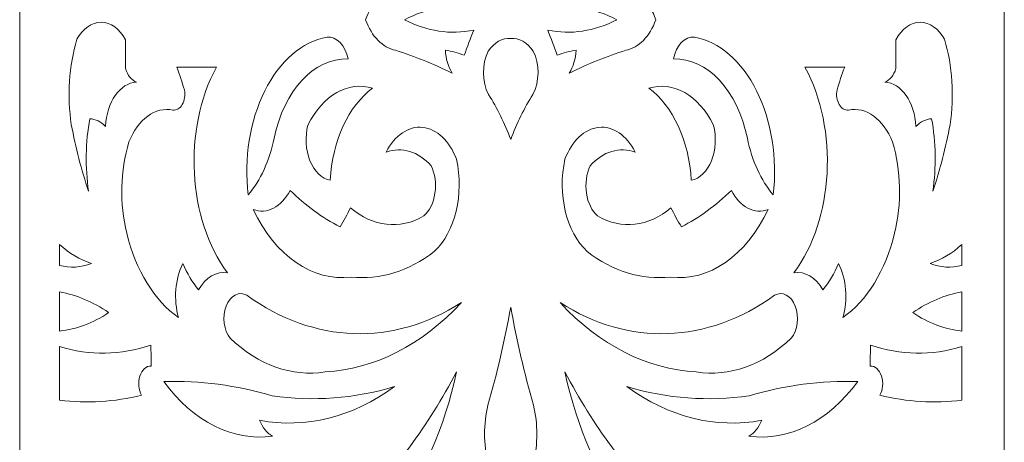
# Model space of a CAD drawing. Units: millimetres. Extents: x -187 to -80, y -106 to 123.
# Drawn here: x -187 to -80, y -38 to 8 of the extents above; entities that cross this region are included whole.
import ezdxf

# ---------------------------------------------------------------- set-up
doc = ezdxf.new("R2010")
doc.units = ezdxf.units.MM
doc.header["$MEASUREMENT"] = 0
doc.layers.add('layer 1', color=7, linetype='Continuous')

msp = doc.modelspace()

# ---------------------------------------------------------------- linework, layer by layer
at = {"layer": 'layer 1', "color": 250, "lineweight": 9}
msp.add_open_spline([(-133.8448, -106.4968), (-133.8448, -106.4968), (-80.0128, -106.4968), (-80.0128, -106.4968), (-80.0128, -106.4968), (-80.0128, -106.4968), (-80.0128, 122.9093), (-80.0128, 122.9093), (-80.0128, 122.9093), (-80.0128, 122.9093), (-187.3959, 122.9093), (-187.3959, 122.9093), (-187.3959, 122.9093), (-187.3959, 122.9093), (-187.3959, -106.4968), (-187.3959, -106.4968), (-187.3959, -106.4968), (-187.3959, -106.4968), (-133.8448, -106.4968), (-133.8448, -106.4968)], degree=3, knots=[0, 0, 0, 0, 0.16666667, 0.16666667, 0.16666667, 0.16666667, 0.33333333, 0.33333333, 0.33333333, 0.33333333, 0.5, 0.5, 0.5, 0.5, 0.66666667, 0.66666667, 0.66666667, 0.66666667, 1, 1, 1, 1], dxfattribs=at)
at = {"layer": 'layer 1', "color": 7, "lineweight": 9}
for points, knots in [([(-149.673, 7.9124), (-149.0162, 9.743), (-147.8011, 10.9864), (-146.4132, 11.2491), (-146.4132, 11.2491), (-144.3235, 11.9141), (-142.2591, 12.7454), (-140.23, 13.7397), (-140.23, 13.7397), (-140.6631, 13.061), (-140.9243, 12.1808), (-140.9693, 11.2491), (-140.9693, 11.2491), (-140.2761, 11.3397), (-139.59, 11.523), (-138.9192, 11.7969), (-138.9192, 11.7969), (-138.5836, 10.8748), (-138.2368, 9.9607), (-137.8774, 9.0579), (-137.8774, 9.0579), (-140.4148, 9.5768), (-142.9989, 9.184), (-145.4122, 7.9124), (-145.4122, 7.9124), (-142.9989, 6.6402), (-140.4148, 6.2474), (-137.8774, 6.7672), (-137.8774, 6.7672), (-138.2368, 5.8636), (-138.5836, 4.9503), (-138.9192, 4.0275), (-138.9192, 4.0275), (-139.59, 4.3012), (-140.2761, 4.4852), (-140.9693, 4.5751), (-140.9693, 4.5751), (-140.9243, 3.6434), (-140.6631, 2.7639), (-140.23, 2.0852), (-140.23, 2.0852), (-142.2591, 3.0797), (-144.3235, 3.9101), (-146.4132, 4.5751), (-146.4132, 4.5751), (-147.8011, 4.8379), (-149.0162, 6.0821), (-149.673, 7.9124)], [0, 0, 0, 0, 0.07692308, 0.07692308, 0.07692308, 0.07692308, 0.15384615, 0.15384615, 0.15384615, 0.15384615, 0.23076923, 0.23076923, 0.23076923, 0.23076923, 0.30769231, 0.30769231, 0.30769231, 0.30769231, 0.38461538, 0.38461538, 0.38461538, 0.38461538, 0.46153846, 0.46153846, 0.46153846, 0.46153846, 0.53846154, 0.53846154, 0.53846154, 0.53846154, 0.61538462, 0.61538462, 0.61538462, 0.61538462, 0.69230769, 0.69230769, 0.69230769, 0.69230769, 0.76923077, 0.76923077, 0.76923077, 0.76923077, 0.84615385, 0.84615385, 0.84615385, 0.84615385, 1, 1, 1, 1]), ([(-118.017, 7.9124), (-118.6737, 9.743), (-119.889, 10.9864), (-121.2767, 11.2491), (-121.2767, 11.2491), (-123.3663, 11.9141), (-125.4304, 12.7454), (-127.4601, 13.7397), (-127.4601, 13.7397), (-127.027, 13.061), (-126.7658, 12.1808), (-126.7208, 11.2491), (-126.7208, 11.2491), (-127.4135, 11.3397), (-128.0996, 11.523), (-128.7705, 11.7969), (-128.7705, 11.7969), (-129.106, 10.8748), (-129.4533, 9.9607), (-129.8122, 9.0579), (-129.8122, 9.0579), (-127.2752, 9.5768), (-124.6908, 9.184), (-122.2776, 7.9124), (-122.2776, 7.9124), (-124.6908, 6.6402), (-127.2752, 6.2474), (-129.8122, 6.7672), (-129.8122, 6.7672), (-129.4533, 5.8636), (-129.106, 4.9503), (-128.7705, 4.0275), (-128.7705, 4.0275), (-128.0996, 4.3012), (-127.4135, 4.4852), (-126.7208, 4.5751), (-126.7208, 4.5751), (-126.7658, 3.6434), (-127.027, 2.7639), (-127.4601, 2.0852), (-127.4601, 2.0852), (-125.4304, 3.0797), (-123.3663, 3.9101), (-121.2767, 4.5751), (-121.2767, 4.5751), (-119.889, 4.8379), (-118.6737, 6.0821), (-118.017, 7.9124)], [0, 0, 0, 0, 0.07692308, 0.07692308, 0.07692308, 0.07692308, 0.15384615, 0.15384615, 0.15384615, 0.15384615, 0.23076923, 0.23076923, 0.23076923, 0.23076923, 0.30769231, 0.30769231, 0.30769231, 0.30769231, 0.38461538, 0.38461538, 0.38461538, 0.38461538, 0.46153846, 0.46153846, 0.46153846, 0.46153846, 0.53846154, 0.53846154, 0.53846154, 0.53846154, 0.61538462, 0.61538462, 0.61538462, 0.61538462, 0.69230769, 0.69230769, 0.69230769, 0.69230769, 0.76923077, 0.76923077, 0.76923077, 0.76923077, 0.84615385, 0.84615385, 0.84615385, 0.84615385, 1, 1, 1, 1]), ([(-179.884, -10.8142), (-180.265, -8.1966), (-180.2184, -5.4817), (-179.7496, -2.8953), (-179.7496, -2.8953), (-179.1351, -2.9258), (-178.54, -3.2206), (-178.0359, -3.742), (-178.0359, -3.742), (-177.9081, -1.0802), (-176.4416, 1.0074), (-174.6418, 1.0893), (-174.6418, 1.0893), (-175.1816, 1.2765), (-175.6297, 1.83), (-175.8514, 2.5834), (-175.8514, 2.5834), (-175.8514, 2.5834), (-175.8514, 5.7215), (-175.8514, 5.7215), (-175.8514, 5.7215), (-176.4946, 6.915), (-177.4675, 7.6137), (-178.4983, 7.6233), (-178.4983, 7.6233), (-179.529, 7.6331), (-180.5079, 6.9519), (-181.1614, 5.7704), (-181.1614, 5.7704), (-182.0172, 2.837), (-182.2285, -0.4206), (-181.7662, -3.5428), (-181.7662, -3.5428), (-181.2937, -6.0487), (-180.6633, -8.4832), (-179.884, -10.8142)], [0, 0, 0, 0, 0.1, 0.1, 0.1, 0.1, 0.2, 0.2, 0.2, 0.2, 0.3, 0.3, 0.3, 0.3, 0.4, 0.4, 0.4, 0.4, 0.5, 0.5, 0.5, 0.5, 0.6, 0.6, 0.6, 0.6, 0.7, 0.7, 0.7, 0.7, 0.8, 0.8, 0.8, 0.8, 1, 1, 1, 1]), ([(-87.8058, -10.8142), (-87.4251, -8.1966), (-87.4712, -5.4817), (-87.9402, -2.8953), (-87.9402, -2.8953), (-88.5547, -2.9258), (-89.15, -3.2206), (-89.6542, -3.742), (-89.6542, -3.742), (-89.7817, -1.0802), (-91.2482, 1.0074), (-93.0483, 1.0893), (-93.0483, 1.0893), (-92.5087, 1.2765), (-92.0602, 1.83), (-91.8384, 2.5834), (-91.8384, 2.5834), (-91.8384, 2.5834), (-91.8384, 5.7215), (-91.8384, 5.7215), (-91.8384, 5.7215), (-91.1953, 6.915), (-90.2224, 7.6137), (-89.1918, 7.6233), (-89.1918, 7.6233), (-88.1608, 7.6331), (-87.1822, 6.9519), (-86.5289, 5.7704), (-86.5289, 5.7704), (-85.6729, 2.837), (-85.4613, -0.4206), (-85.924, -3.5428), (-85.924, -3.5428), (-86.3963, -6.0487), (-87.0264, -8.4832), (-87.8058, -10.8142)], [0, 0, 0, 0, 0.1, 0.1, 0.1, 0.1, 0.2, 0.2, 0.2, 0.2, 0.3, 0.3, 0.3, 0.3, 0.4, 0.4, 0.4, 0.4, 0.5, 0.5, 0.5, 0.5, 0.6, 0.6, 0.6, 0.6, 0.7, 0.7, 0.7, 0.7, 0.8, 0.8, 0.8, 0.8, 1, 1, 1, 1]), ([(-162.4766, -11.2127), (-161.1353, -9.6255), (-160.151, -7.4712), (-159.6536, -5.0366), (-159.6536, -5.0366), (-158.581, 0.2057), (-155.2838, 3.748), (-151.5882, 3.6291), (-151.5882, 3.6291), (-151.8864, 5.1127), (-152.831, 6.1006), (-153.8737, 6.0193), (-153.8737, 6.0193), (-156.5856, 5.5175), (-159.0406, 3.3914), (-160.666, 0.1342), (-160.666, 0.1342), (-162.2918, -3.1212), (-162.9459, -7.2224), (-162.4766, -11.2127)], [0, 0, 0, 0, 0.16666667, 0.16666667, 0.16666667, 0.16666667, 0.33333333, 0.33333333, 0.33333333, 0.33333333, 0.5, 0.5, 0.5, 0.5, 0.66666667, 0.66666667, 0.66666667, 0.66666667, 1, 1, 1, 1]), ([(-136.2982, 4.4756), (-135.6543, 5.441), (-134.7586, 5.9414), (-133.8448, 5.8474), (-133.8448, 5.8474), (-132.9317, 5.9414), (-132.0357, 5.441), (-131.3919, 4.4756), (-131.3919, 4.4756), (-130.6814, 3.0676), (-130.6949, 1.1294), (-131.4255, -0.2553), (-131.4255, -0.2553), (-132.368, -1.7332), (-133.1809, -3.3814), (-133.8448, -5.1612), (-133.8448, -5.1612), (-134.5086, -3.3814), (-135.3222, -1.7332), (-136.2645, -0.2553), (-136.2645, -0.2553), (-136.9952, 1.1294), (-137.0087, 3.0676), (-136.2982, 4.4756)], [0, 0, 0, 0, 0.14285714, 0.14285714, 0.14285714, 0.14285714, 0.28571429, 0.28571429, 0.28571429, 0.28571429, 0.42857143, 0.42857143, 0.42857143, 0.42857143, 0.57142857, 0.57142857, 0.57142857, 0.57142857, 0.71428571, 0.71428571, 0.71428571, 0.71428571, 1, 1, 1, 1]), ([(-105.2133, -11.2127), (-106.5545, -9.6255), (-107.5389, -7.4712), (-108.0362, -5.0366), (-108.0362, -5.0366), (-109.1091, 0.2057), (-112.4059, 3.748), (-116.1016, 3.6291), (-116.1016, 3.6291), (-115.8037, 5.1127), (-114.8591, 6.1006), (-113.8163, 6.0193), (-113.8163, 6.0193), (-111.1044, 5.5175), (-108.6494, 3.3914), (-107.0241, 0.1342), (-107.0241, 0.1342), (-105.3983, -3.1212), (-104.744, -7.2224), (-105.2133, -11.2127)], [0, 0, 0, 0, 0.16666667, 0.16666667, 0.16666667, 0.16666667, 0.33333333, 0.33333333, 0.33333333, 0.33333333, 0.5, 0.5, 0.5, 0.5, 0.66666667, 0.66666667, 0.66666667, 0.66666667, 1, 1, 1, 1]), ([(-165.938, 2.7327), (-165.938, 2.7327), (-170.2732, 2.7327), (-170.2732, 2.7327), (-170.2732, 2.7327), (-169.9561, 1.9311), (-169.6752, 1.0989), (-169.4331, 0.2419), (-169.4331, 0.2419), (-169.3274, -0.3098), (-169.413, -0.9033), (-169.6623, -1.3421), (-169.6623, -1.3421), (-169.9117, -1.7813), (-170.2916, -2.0087), (-170.6763, -1.9493), (-170.6763, -1.9493), (-172.6062, -1.5668), (-174.502, -2.942), (-175.4818, -5.4351), (-175.4818, -5.4351), (-176.4253, -8.5862), (-176.5094, -12.1555), (-175.717, -15.3965), (-175.717, -15.3965), (-174.7284, -19.451), (-172.6993, -22.7626), (-170.0714, -24.61), (-170.0714, -24.61), (-170.6308, -22.6502), (-170.4524, -20.398), (-169.601, -18.6831), (-169.601, -18.6831), (-169.1469, -19.786), (-168.567, -20.7643), (-167.8869, -21.5723), (-167.8869, -21.5723), (-167.114, -20.2019), (-165.9239, -19.5073), (-164.7284, -19.7297), (-164.7284, -19.7297), (-169.0797, -13.8968), (-169.6103, -4.0487), (-165.938, 2.7327)], [0, 0, 0, 0, 0.08333333, 0.08333333, 0.08333333, 0.08333333, 0.16666667, 0.16666667, 0.16666667, 0.16666667, 0.25, 0.25, 0.25, 0.25, 0.33333333, 0.33333333, 0.33333333, 0.33333333, 0.41666667, 0.41666667, 0.41666667, 0.41666667, 0.5, 0.5, 0.5, 0.5, 0.58333333, 0.58333333, 0.58333333, 0.58333333, 0.66666667, 0.66666667, 0.66666667, 0.66666667, 0.75, 0.75, 0.75, 0.75, 0.83333333, 0.83333333, 0.83333333, 0.83333333, 1, 1, 1, 1]), ([(-101.752, 2.7327), (-101.752, 2.7327), (-97.4169, 2.7327), (-97.4169, 2.7327), (-97.4169, 2.7327), (-97.7339, 1.9311), (-98.0145, 1.0989), (-98.2571, 0.2419), (-98.2571, 0.2419), (-98.3628, -0.3098), (-98.2768, -0.9033), (-98.0277, -1.3421), (-98.0277, -1.3421), (-97.7784, -1.7813), (-97.3987, -2.0087), (-97.0137, -1.9493), (-97.0137, -1.9493), (-95.0837, -1.5668), (-93.1883, -2.942), (-92.208, -5.4351), (-92.208, -5.4351), (-91.2648, -8.5862), (-91.1804, -12.1555), (-91.9728, -15.3965), (-91.9728, -15.3965), (-92.9612, -19.451), (-94.9905, -22.7626), (-97.6186, -24.61), (-97.6186, -24.61), (-97.059, -22.6502), (-97.2375, -20.398), (-98.089, -18.6831), (-98.089, -18.6831), (-98.5428, -19.786), (-99.1228, -20.7643), (-99.8029, -21.5723), (-99.8029, -21.5723), (-100.5759, -20.2019), (-101.7659, -19.5073), (-102.9618, -19.7297), (-102.9618, -19.7297), (-98.6098, -13.8968), (-98.0795, -4.0487), (-101.752, 2.7327)], [0, 0, 0, 0, 0.08333333, 0.08333333, 0.08333333, 0.08333333, 0.16666667, 0.16666667, 0.16666667, 0.16666667, 0.25, 0.25, 0.25, 0.25, 0.33333333, 0.33333333, 0.33333333, 0.33333333, 0.41666667, 0.41666667, 0.41666667, 0.41666667, 0.5, 0.5, 0.5, 0.5, 0.58333333, 0.58333333, 0.58333333, 0.58333333, 0.66666667, 0.66666667, 0.66666667, 0.66666667, 0.75, 0.75, 0.75, 0.75, 0.83333333, 0.83333333, 0.83333333, 0.83333333, 1, 1, 1, 1]), ([(-153.5377, -9.6189), (-154.4541, -9.4454), (-155.266, -8.6561), (-155.738, -7.4792), (-155.738, -7.4792), (-156.2106, -6.3025), (-156.2912, -4.8697), (-155.9574, -3.5924), (-155.9574, -3.5924), (-154.3333, -0.3307), (-151.5813, 1.2419), (-148.9003, 0.442), (-148.9003, 0.442), (-151.5254, -1.4816), (-153.2834, -5.2953), (-153.5377, -9.6189)], [0, 0, 0, 0, 0.2, 0.2, 0.2, 0.2, 0.4, 0.4, 0.4, 0.4, 0.6, 0.6, 0.6, 0.6, 1, 1, 1, 1]), ([(-114.1524, -9.6189), (-113.2359, -9.4454), (-112.4243, -8.6561), (-111.9517, -7.4792), (-111.9517, -7.4792), (-111.4795, -6.3025), (-111.3985, -4.8697), (-111.7327, -3.5924), (-111.7327, -3.5924), (-113.3568, -0.3307), (-116.1085, 1.2419), (-118.7898, 0.442), (-118.7898, 0.442), (-116.1646, -1.4816), (-114.4066, -5.2953), (-114.1524, -9.6189)], [0, 0, 0, 0, 0.2, 0.2, 0.2, 0.2, 0.4, 0.4, 0.4, 0.4, 0.6, 0.6, 0.6, 0.6, 1, 1, 1, 1]), ([(-161.9389, -12.8069), (-159.5078, -17.8928), (-155.4437, -20.696), (-151.2522, -20.178), (-151.2522, -20.178), (-148.1117, -20.5168), (-144.9695, -19.5514), (-142.1789, -17.3885), (-142.1789, -17.3885), (-139.9087, -15.2567), (-138.911, -11.1073), (-139.7596, -7.3282), (-139.7596, -7.3282), (-140.5098, -5.3155), (-141.8972, -4.0039), (-143.4443, -3.8424), (-143.4443, -3.8424), (-144.9916, -3.6817), (-146.4891, -4.6937), (-147.4212, -6.5307), (-147.4212, -6.5307), (-145.7173, -5.9275), (-143.9207, -6.4744), (-142.5149, -8.0254), (-142.5149, -8.0254), (-142.0998, -8.896), (-141.9508, -9.9862), (-142.1041, -11.0278), (-142.1041, -11.0278), (-142.2576, -12.0697), (-142.6992, -12.9683), (-143.3214, -13.504), (-143.3214, -13.504), (-145.9395, -15.0397), (-148.8877, -14.7096), (-151.3195, -12.6077), (-151.3195, -12.6077), (-151.6707, -13.3394), (-152.0521, -14.0382), (-152.4619, -14.6994), (-152.4619, -14.6994), (-154.3831, -13.7162), (-156.2121, -12.3773), (-157.9063, -10.7145), (-157.9063, -10.7145), (-158.8471, -12.5451), (-160.4334, -13.3677), (-161.9389, -12.8069)], [0, 0, 0, 0, 0.07692308, 0.07692308, 0.07692308, 0.07692308, 0.15384615, 0.15384615, 0.15384615, 0.15384615, 0.23076923, 0.23076923, 0.23076923, 0.23076923, 0.30769231, 0.30769231, 0.30769231, 0.30769231, 0.38461538, 0.38461538, 0.38461538, 0.38461538, 0.46153846, 0.46153846, 0.46153846, 0.46153846, 0.53846154, 0.53846154, 0.53846154, 0.53846154, 0.61538462, 0.61538462, 0.61538462, 0.61538462, 0.69230769, 0.69230769, 0.69230769, 0.69230769, 0.76923077, 0.76923077, 0.76923077, 0.76923077, 0.84615385, 0.84615385, 0.84615385, 0.84615385, 1, 1, 1, 1]), ([(-105.751, -12.8069), (-108.182, -17.8928), (-112.2462, -20.696), (-116.4374, -20.178), (-116.4374, -20.178), (-119.5781, -20.5168), (-122.7205, -19.5514), (-125.5109, -17.3885), (-125.5109, -17.3885), (-127.781, -15.2567), (-128.7792, -11.1073), (-127.9305, -7.3282), (-127.9305, -7.3282), (-127.1798, -5.3155), (-125.7931, -4.0039), (-124.2456, -3.8424), (-124.2456, -3.8424), (-122.698, -3.6817), (-121.2011, -4.6937), (-120.2683, -6.5307), (-120.2683, -6.5307), (-121.9726, -5.9275), (-123.7694, -6.4744), (-125.1749, -8.0254), (-125.1749, -8.0254), (-125.5902, -8.896), (-125.7392, -9.9862), (-125.5858, -11.0278), (-125.5858, -11.0278), (-125.4324, -12.0697), (-124.9906, -12.9683), (-124.3684, -13.504), (-124.3684, -13.504), (-121.7506, -15.0397), (-118.8021, -14.7096), (-116.3701, -12.6077), (-116.3701, -12.6077), (-116.0195, -13.3394), (-115.6379, -14.0382), (-115.2276, -14.6994), (-115.2276, -14.6994), (-113.307, -13.7162), (-111.4778, -12.3773), (-109.7835, -10.7145), (-109.7835, -10.7145), (-108.843, -12.5451), (-107.2565, -13.3677), (-105.751, -12.8069)], [0, 0, 0, 0, 0.07692308, 0.07692308, 0.07692308, 0.07692308, 0.15384615, 0.15384615, 0.15384615, 0.15384615, 0.23076923, 0.23076923, 0.23076923, 0.23076923, 0.30769231, 0.30769231, 0.30769231, 0.30769231, 0.38461538, 0.38461538, 0.38461538, 0.38461538, 0.46153846, 0.46153846, 0.46153846, 0.46153846, 0.53846154, 0.53846154, 0.53846154, 0.53846154, 0.61538462, 0.61538462, 0.61538462, 0.61538462, 0.69230769, 0.69230769, 0.69230769, 0.69230769, 0.76923077, 0.76923077, 0.76923077, 0.76923077, 0.84615385, 0.84615385, 0.84615385, 0.84615385, 1, 1, 1, 1]), ([(-183.0431, -16.61), (-181.9819, -17.6021), (-180.8097, -18.304), (-179.5817, -18.6831), (-179.5817, -18.6831), (-180.7094, -19.1409), (-181.8925, -19.2156), (-183.0431, -18.9042), (-183.0431, -18.9042), (-183.0431, -18.9042), (-183.0431, -16.61), (-183.0431, -16.61)], [0, 0, 0, 0, 0.25, 0.25, 0.25, 0.25, 0.5, 0.5, 0.5, 0.5, 1, 1, 1, 1]), ([(-84.647, -16.61), (-85.7077, -17.6021), (-86.8802, -18.304), (-88.1083, -18.6831), (-88.1083, -18.6831), (-86.9802, -19.1409), (-85.7973, -19.2156), (-84.647, -18.9042), (-84.647, -18.9042), (-84.647, -18.9042), (-84.647, -16.61), (-84.647, -16.61)], [0, 0, 0, 0, 0.25, 0.25, 0.25, 0.25, 0.5, 0.5, 0.5, 0.5, 1, 1, 1, 1]), ([(-183.0431, -26.0717), (-181.1955, -25.8775), (-179.386, -25.1972), (-177.6995, -24.0622), (-177.6995, -24.0622), (-179.3881, -22.8904), (-181.1918, -22.1265), (-183.0431, -21.7996), (-183.0431, -21.7996), (-183.0431, -21.7996), (-183.0431, -26.0717), (-183.0431, -26.0717)], [0, 0, 0, 0, 0.25, 0.25, 0.25, 0.25, 0.5, 0.5, 0.5, 0.5, 1, 1, 1, 1]), ([(-164.4255, -26.8518), (-161.3607, -29.7964), (-157.7086, -31.0966), (-154.0752, -30.5368), (-154.0752, -30.5368), (-148.7273, -30.2501), (-143.5577, -27.6147), (-139.2221, -22.9666), (-139.2221, -22.9666), (-146.7254, -27.7561), (-155.2638, -27.4654), (-162.611, -22.1698), (-162.611, -22.1698), (-163.4596, -21.68), (-164.4227, -22.1834), (-164.8764, -23.3546), (-164.8764, -23.3546), (-165.3305, -24.5249), (-165.1386, -26.0107), (-164.4255, -26.8518)], [0, 0, 0, 0, 0.16666667, 0.16666667, 0.16666667, 0.16666667, 0.33333333, 0.33333333, 0.33333333, 0.33333333, 0.5, 0.5, 0.5, 0.5, 0.66666667, 0.66666667, 0.66666667, 0.66666667, 1, 1, 1, 1]), ([(-103.2643, -26.8518), (-106.329, -29.7964), (-109.9817, -31.0966), (-113.6147, -30.5368), (-113.6147, -30.5368), (-118.9624, -30.2501), (-124.1323, -27.6147), (-128.4681, -22.9666), (-128.4681, -22.9666), (-120.9647, -27.7561), (-112.426, -27.4654), (-105.0789, -22.1698), (-105.0789, -22.1698), (-104.23, -21.68), (-103.2672, -22.1834), (-102.8133, -23.3546), (-102.8133, -23.3546), (-102.3596, -24.5249), (-102.5512, -26.0107), (-103.2643, -26.8518)], [0, 0, 0, 0, 0.16666667, 0.16666667, 0.16666667, 0.16666667, 0.33333333, 0.33333333, 0.33333333, 0.33333333, 0.5, 0.5, 0.5, 0.5, 0.66666667, 0.66666667, 0.66666667, 0.66666667, 1, 1, 1, 1]), ([(-84.647, -26.0717), (-86.4944, -25.8775), (-88.3037, -25.1972), (-89.99, -24.0622), (-89.99, -24.0622), (-88.302, -22.8904), (-86.4981, -22.1265), (-84.647, -21.7996), (-84.647, -21.7996), (-84.647, -21.7996), (-84.647, -26.0717), (-84.647, -26.0717)], [0, 0, 0, 0, 0.25, 0.25, 0.25, 0.25, 0.5, 0.5, 0.5, 0.5, 1, 1, 1, 1]), ([(-133.8448, -47.9192), (-132.7257, -45.6652), (-131.884, -43.1361), (-131.3583, -40.4484), (-131.3583, -40.4484), (-130.8743, -38.4179), (-130.8743, -36.2035), (-131.3583, -34.1731), (-131.3583, -34.1731), (-132.3567, -30.6911), (-133.1879, -27.1088), (-133.8448, -23.4534), (-133.8448, -23.4534), (-134.5022, -27.1088), (-135.333, -30.6911), (-136.3318, -34.1731), (-136.3318, -34.1731), (-136.8153, -36.2035), (-136.8153, -38.4179), (-136.3318, -40.4484), (-136.3318, -40.4484), (-135.8055, -43.1361), (-134.964, -45.6652), (-133.8448, -47.9192)], [0, 0, 0, 0, 0.14285714, 0.14285714, 0.14285714, 0.14285714, 0.28571429, 0.28571429, 0.28571429, 0.28571429, 0.42857143, 0.42857143, 0.42857143, 0.42857143, 0.57142857, 0.57142857, 0.57142857, 0.57142857, 0.71428571, 0.71428571, 0.71428571, 0.71428571, 1, 1, 1, 1]), ([(-173.0961, -27.5988), (-173.0668, -28.3617), (-173.0554, -29.1256), (-173.062, -29.8895), (-173.062, -29.8895), (-173.579, -29.8647), (-174.0571, -30.2927), (-174.2824, -30.9819), (-174.2824, -30.9819), (-174.5073, -31.6711), (-174.4374, -32.4925), (-174.1041, -33.0775), (-174.1041, -33.0775), (-177.0572, -33.8035), (-180.0596, -33.9866), (-183.0431, -33.6221), (-183.0431, -33.6221), (-183.0431, -33.6221), (-183.0431, -27.7755), (-183.0431, -27.7755), (-183.0431, -27.7755), (-179.7567, -28.7691), (-176.3651, -28.7087), (-173.0961, -27.5988)], [0, 0, 0, 0, 0.14285714, 0.14285714, 0.14285714, 0.14285714, 0.28571429, 0.28571429, 0.28571429, 0.28571429, 0.42857143, 0.42857143, 0.42857143, 0.42857143, 0.57142857, 0.57142857, 0.57142857, 0.57142857, 0.71428571, 0.71428571, 0.71428571, 0.71428571, 1, 1, 1, 1]), ([(-94.5941, -27.5988), (-94.6231, -28.3617), (-94.6344, -29.1256), (-94.6277, -29.8895), (-94.6277, -29.8895), (-94.1113, -29.8647), (-93.633, -30.2927), (-93.4077, -30.9819), (-93.4077, -30.9819), (-93.1825, -31.6711), (-93.2524, -32.4925), (-93.586, -33.0775), (-93.586, -33.0775), (-90.6328, -33.8035), (-87.6305, -33.9866), (-84.647, -33.6221), (-84.647, -33.6221), (-84.647, -33.6221), (-84.647, -27.7755), (-84.647, -27.7755), (-84.647, -27.7755), (-87.9331, -28.7691), (-91.3248, -28.7087), (-94.5941, -27.5988)], [0, 0, 0, 0, 0.14285714, 0.14285714, 0.14285714, 0.14285714, 0.28571429, 0.28571429, 0.28571429, 0.28571429, 0.42857143, 0.42857143, 0.42857143, 0.42857143, 0.57142857, 0.57142857, 0.57142857, 0.57142857, 0.71428571, 0.71428571, 0.71428571, 0.71428571, 1, 1, 1, 1]), ([(-146.6819, -46.3753), (-148.0152, -45.6552), (-149.4318, -45.3335), (-150.849, -45.4291), (-150.849, -45.4291), (-146.5931, -41.465), (-142.8395, -36.4244), (-139.7596, -30.5368), (-139.7596, -30.5368), (-141.0743, -36.6356), (-143.4638, -42.1034), (-146.6819, -46.3753)], [0, 0, 0, 0, 0.25, 0.25, 0.25, 0.25, 0.5, 0.5, 0.5, 0.5, 1, 1, 1, 1]), ([(-121.0079, -46.3753), (-119.6746, -45.6552), (-118.2583, -45.3335), (-116.8407, -45.4291), (-116.8407, -45.4291), (-121.097, -41.465), (-124.8505, -36.4244), (-127.9305, -30.5368), (-127.9305, -30.5368), (-126.6157, -36.6356), (-124.2257, -42.1034), (-121.0079, -46.3753)], [0, 0, 0, 0, 0.25, 0.25, 0.25, 0.25, 0.5, 0.5, 0.5, 0.5, 1, 1, 1, 1]), ([(-159.8221, -37.5473), (-160.4107, -37.2228), (-160.9083, -36.6131), (-161.2333, -35.8162), (-161.2333, -35.8162), (-156.1889, -36.7577), (-151.0696, -35.4758), (-146.514, -32.1312), (-146.514, -32.1312), (-150.9021, -33.454), (-155.3998, -33.7899), (-159.8552, -33.1271), (-159.8552, -33.1271), (-163.7501, -31.9891), (-167.7156, -31.4719), (-171.6843, -31.5834), (-171.6843, -31.5834), (-168.4744, -35.9608), (-164.1665, -38.1272), (-159.8221, -37.5473)], [0, 0, 0, 0, 0.16666667, 0.16666667, 0.16666667, 0.16666667, 0.33333333, 0.33333333, 0.33333333, 0.33333333, 0.5, 0.5, 0.5, 0.5, 0.66666667, 0.66666667, 0.66666667, 0.66666667, 1, 1, 1, 1]), ([(-107.8681, -37.5473), (-107.2794, -37.2228), (-106.7818, -36.6131), (-106.4566, -35.8162), (-106.4566, -35.8162), (-111.5009, -36.7577), (-116.6204, -35.4758), (-121.1758, -32.1312), (-121.1758, -32.1312), (-116.7877, -33.454), (-112.29, -33.7899), (-107.8346, -33.1271), (-107.8346, -33.1271), (-103.9398, -31.9891), (-99.9745, -31.4719), (-96.0054, -31.5834), (-96.0054, -31.5834), (-99.2153, -35.9608), (-103.5233, -38.1272), (-107.8681, -37.5473)], [0, 0, 0, 0, 0.16666667, 0.16666667, 0.16666667, 0.16666667, 0.33333333, 0.33333333, 0.33333333, 0.33333333, 0.5, 0.5, 0.5, 0.5, 0.66666667, 0.66666667, 0.66666667, 0.66666667, 1, 1, 1, 1])]:
    msp.add_open_spline(points, degree=3, knots=knots, dxfattribs=at)

doc.saveas('drawing.dxf')
